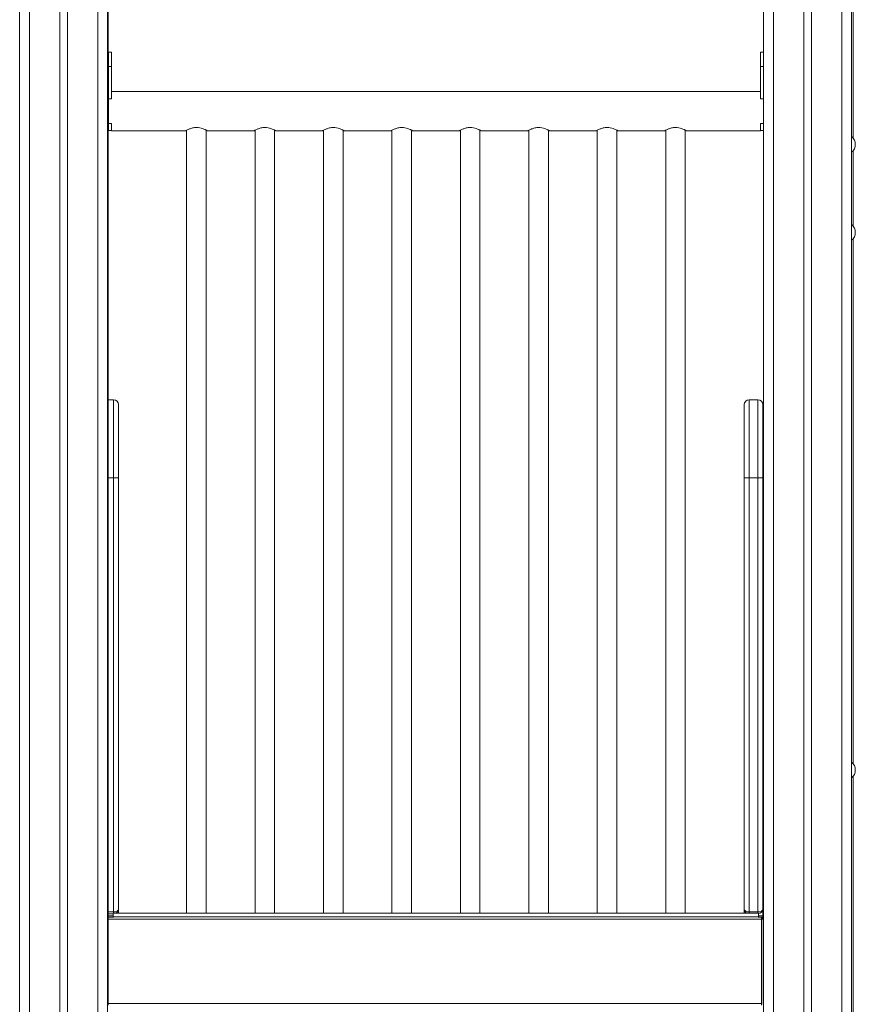
# Model space of a CAD drawing. Units: millimetres. Extents: x -8725 to 18424, y -8953 to 1990.
# Drawn here: x -5776 to -4922, y -318 to 688 of the extents above; entities that cross this region are included whole.
import ezdxf

# ---------------------------------------------------------------- set-up
doc = ezdxf.new("R2010")
doc.units = ezdxf.units.MM

msp = doc.modelspace()

# ---------------------------------------------------------------- linework, layer by layer
at = {"color": 7, "linetype": 'Continuous', "lineweight": 15}
for p, q in [((-5776.2, 1345), (-5776.2, -1341.3)), ((-5735.2, 1345), (-5735.2, -1062)), ((-5727.2, 1345), (-5727.2, -1062)), ((-5686.2, 1345), (-5686.2, -1062)), ((-5685.7, 1345), (-5685.7, -229.8)), ((-5015.3, 1345), (-5015.3, -1062)), ((-4974.3, 1345), (-4974.3, -1062)), ((-4966.3, 1345), (-4966.3, -1062)), ((-4925.3, 1345), (-4925.3, -1341.3)), ((-4923.6, 1345), (-4923.6, 567.1)), ((-5682.4, 655), (-5685.4, 655)), ((-5685.4, 655), (-5685.4, 640.5)), ((-5682.4, 655), (-5682.4, 640.5)), ((-5015.4, 655), (-5018.4, 655)), ((-5018.4, 655), (-5018.4, 640.5)), ((-5015.4, 655), (-5015.4, 640.5)), ((-5682.4, 640.5), (-5685.4, 640.5)), ((-5685.4, 640.5), (-5685.4, 607.4)), ((-5682.4, 640.5), (-5682.4, 608)), ((-5015.4, 640.5), (-5018.4, 640.5)), ((-5018.4, 640.5), (-5018.4, 607.4)), ((-5015.4, 640.5), (-5015.4, 589.5)), ((-5018.4, 614.8), (-5682.4, 614.8)), ((-5018.4, 607.4), (-5018.4, 614.8)), ((-5682.4, 607.4), (-5685.4, 607.4)), ((-5685.4, 607.4), (-5685.4, 582.2)), ((-5682.4, 608), (-5682.4, 607.4)), ((-5015.4, 607.4), (-5018.4, 607.4)), ((-5015.4, 607.4), (-5015.4, 582.2)), ((-5015.4, 589.5), (-5015.4, 575)), ((-5685.4, 582.2), (-5685.4, 575)), ((-5685.4, 582.2), (-5682.4, 582.2)), ((-5682.4, 575), (-5685.4, 575)), ((-5682.4, 582.2), (-5682.4, 574.8)), ((-5682.4, 574.8), (-5606.3, 574.8)), ((-5605.4, 575.3), (-5605.4, -225.2)), ((-5585.4, -225.2), (-5585.4, 575.3)), ((-5584.4, 574.8), (-5536.3, 574.8)), ((-5535.4, 575.3), (-5535.4, -225.2)), ((-5515.4, -225.2), (-5515.4, 575.3)), ((-5514.4, 574.8), (-5466.3, 574.8)), ((-5465.4, 575.3), (-5465.4, -225.2)), ((-5445.4, -225.2), (-5445.4, 575.3)), ((-5444.4, 574.8), (-5396.3, 574.8)), ((-5395.4, 575.3), (-5395.4, -225.2)), ((-5375.4, -225.2), (-5375.4, 575.3)), ((-5374.4, 574.8), (-5326.3, 574.8)), ((-5325.4, 575.3), (-5325.4, -225.2)), ((-5305.4, -225.2), (-5305.4, 575.3)), ((-5304.4, 574.8), (-5256.3, 574.8)), ((-5255.4, 575.3), (-5255.4, -225.2)), ((-5235.4, -225.2), (-5235.4, 575.3)), ((-5234.4, 574.8), (-5186.3, 574.8)), ((-5185.4, 575.3), (-5185.4, -225.2)), ((-5165.4, -225.2), (-5165.4, 575.3)), ((-5164.4, 574.8), (-5116.3, 574.8)), ((-5115.4, 575.3), (-5115.4, -225.2)), ((-5095.4, -225.2), (-5095.4, 575.3)), ((-5094.4, 574.8), (-5018.4, 574.8)), ((-5018.4, 582.2), (-5015.4, 582.2)), ((-5018.4, 574.8), (-5018.4, 582.2)), ((-5018.4, 582.2), (-5018.4, 575)), ((-5015.4, 575), (-5018.4, 575)), ((-4923.6, 554.5), (-4923.6, 477.1)), ((-4923.6, 464.5), (-4923.6, -72.6)), ((-5685.7, 299.7), (-5680.1, 299.7)), ((-5680.1, 220), (-5680.1, 299.7)), ((-5675.1, 294.7), (-5675.1, 220)), ((-5035.1, 294.7), (-5035.1, 220)), ((-5030.1, 220), (-5030.1, 299.7)), ((-5021.1, 299.7), (-5030.1, 299.7)), ((-5021.1, 299.7), (-5021.1, 220)), ((-5016.1, 220), (-5016.1, 294.7)), ((-5680.1, -224), (-5680.1, 220)), ((-5675.1, 220), (-5675.1, -221)), ((-5035.1, 220), (-5035.1, -221)), ((-5030.1, -224), (-5030.1, 220)), ((-5021.1, 220), (-5030.1, 220)), ((-5021.1, 220), (-5021.1, -224)), ((-5016.1, -221), (-5016.1, 220)), ((-4923.6, -85.2), (-4923.6, -1341.3)), ((-5675.1, -221), (-5675.1, -225.2)), ((-5035.1, -221), (-5035.1, -225.2)), ((-5016.1, -228), (-5016.1, -221)), ((-5686.2, -231.5), (-5685.6, -231.5)), ((-5685.7, -226), (-5680.4, -226)), ((-5685.7, -231.2), (-5685.7, -231.5)), ((-5680.4, -229.5), (-5685.6, -229.5)), ((-5685.6, -229.5), (-5685.6, -231.5)), ((-5017.6, -231.5), (-5685.6, -231.5)), ((-5685.6, -231.5), (-5685.6, -317.5)), ((-5020.4, -225.2), (-5680.4, -225.2)), ((-5680.4, -228.9), (-5680.4, -225.2)), ((-5020.4, -228.9), (-5680.4, -228.9)), ((-5680.4, -229.6), (-5680.4, -228.9)), ((-5021.1, -224), (-5030.1, -224)), ((-5020.4, -228.9), (-5020.4, -225.2)), ((-5020.4, -229.6), (-5020.4, -228.9)), ((-5017.6, -229.5), (-5020.4, -229.5)), ((-5017.6, -229.5), (-5016.6, -229.5)), ((-5017.6, -229.5), (-5017.6, -231.5)), ((-5017.6, -231.5), (-5017.6, -317.5)), ((-5017.6, -231.5), (-5015.6, -231.5)), ((-5016.6, -231.5), (-5016.6, -229.5)), ((-5016.1, -230.2), (-5016.1, -228)), ((-5015.6, -231.5), (-5015.6, -318.5)), ((-5015.3, -231.5), (-5015.6, -231.5)), ((-5017.6, -317.5), (-5685.6, -317.5)), ((-5685.6, -317.5), (-5685.6, -319.5)), ((-5017.6, -317.5), (-5017.6, -319.5))]:
    msp.add_line(p, q, dxfattribs=at)
at = {"color": 8, "linetype": 'Continuous', "lineweight": 15}
for p, q in [((-5766.2, 1345), (-5766.2, -1341.3)), ((-5696.2, 1345), (-5696.2, -1062)), ((-5005.3, 1345), (-5005.3, -1062)), ((-4935.3, 1345), (-4935.3, -1083.2)), ((-5015.4, 589.5), (-5015.4, 589.5)), ((-5685.7, 220), (-5680.1, 220)), ((-5685.7, -224), (-5680.1, -224)), ((-5685.7, -228), (-5680.4, -228)), ((-5680.1, -225.2), (-5680.1, -224)), ((-5030.1, -225.2), (-5030.1, -224)), ((-5021.1, -224), (-5021.1, -225.2)), ((-5016.1, -228), (-5020.4, -228))]:
    msp.add_line(p, q, dxfattribs=at)
at = {"color": 7, "linetype": 'Continuous', "lineweight": 15, "flags": 128}
msp.add_lwpolyline([(-5685.6, -229.8), (-5685.9, -229.7), (-5686.2, -229.6)], dxfattribs=at)
at = {"color": 7, "linetype": 'Continuous', "lineweight": 15}
for centre, radius, start, end in [((-4932, 560.8), 10.5, 309.7882, 50.2118), ((-4932, 470.8), 10.5, 309.7882, 50.2118), ((-5680.1, 294.7), 5, 360, 90), ((-5030.1, 294.7), 5, 90, 180), ((-5021.1, 294.7), 5, 0, 90), ((-5678.9, -193.5), 413.5, 89.4801, 90.1729), ((-5031.4, -193.5), 413.5, 89.8271, 90.5199), ((-5019.9, -193.5), 413.5, 89.4801, 90.1729), ((-4932, -78.9), 10.5, 309.7882, 50.2118), ((-5680.1, -221), 5, 303.2188, 0), ((-5030.1, -221), 5, 180, 236.7812), ((-5021.1, -221), 5, 278.0106, 0), ((-5686.6, -231.5), 1, 0, 63.7015), ((-5014.6, -231.5), 2, 109.4937, 180), ((-5014.6, -231.5), 1, 131.8673, 180)]:
    msp.add_arc(centre, radius, start, end, dxfattribs=at)
for centre, start_param, end_param in [((-5680.1, -221), 4.712389, 6.283185), ((-5030.1, -221), 3.141593, 4.712389), ((-5021.1, -221), 4.712389, 6.283185)]:
    msp.add_ellipse(centre, major_axis=(5, 0), ratio=0.598793, start_param=start_param, end_param=end_param, dxfattribs=at)
for points, knots in [([(-5606.3, 574.9), (-5606.3, 574.8), (-5606.5, 574.8), (-5605.6, 575.2), (-5603.9, 576.1), (-5601.6, 577), (-5599.4, 577.7), (-5597.4, 578), (-5596.1, 578.1), (-5595.4, 578.1)], [0, 0, 0, 0, 0.065543, 0.250811, 0.442566, 0.656465, 0.768731, 0.885063, 1, 1, 1, 1]), ([(-5595.4, 578.1), (-5594.3, 578), (-5592, 577.9), (-5589, 576.9), (-5586.9, 576), (-5585.5, 575.4), (-5584.8, 575), (-5584.4, 574.8), (-5584.4, 574.8), (-5584.4, 574.8)], [0, 0, 0, 0, 0.1913876, 0.3819689, 0.5918782, 0.7042659, 0.820486, 0.9233401, 1, 1, 1, 1]), ([(-5536.3, 574.9), (-5536.3, 574.8), (-5536.5, 574.8), (-5535.6, 575.2), (-5533.9, 576.1), (-5531.6, 577), (-5529.4, 577.7), (-5527.4, 578), (-5526.1, 578.1), (-5525.4, 578.1)], [0, 0, 0, 0, 0.065543, 0.250811, 0.442561, 0.656465, 0.768731, 0.885056, 1, 1, 1, 1]), ([(-5525.4, 578.1), (-5524.3, 578), (-5522, 577.9), (-5519, 576.9), (-5516.9, 576), (-5515.5, 575.4), (-5514.8, 575), (-5514.4, 574.8), (-5514.4, 574.8), (-5514.4, 574.8)], [0, 0, 0, 0, 0.191381, 0.381969, 0.591879, 0.704264, 0.820487, 0.92334, 1, 1, 1, 1]), ([(-5466.3, 574.9), (-5466.3, 574.8), (-5466.5, 574.8), (-5465.6, 575.2), (-5463.9, 576.1), (-5461.6, 577), (-5459.4, 577.7), (-5457.4, 578), (-5456.1, 578.1), (-5455.4, 578.1)], [0, 0, 0, 0, 0.065543, 0.250812, 0.442566, 0.656465, 0.768737, 0.885063, 1, 1, 1, 1]), ([(-5455.4, 578.1), (-5454.3, 578), (-5452, 577.9), (-5449, 576.9), (-5446.9, 576), (-5445.5, 575.4), (-5444.8, 575), (-5444.4, 574.8), (-5444.4, 574.8), (-5444.4, 574.8)], [0, 0, 0, 0, 0.1913876, 0.3819689, 0.5918782, 0.7042659, 0.820486, 0.9233401, 1, 1, 1, 1]), ([(-5396.3, 574.9), (-5396.3, 574.8), (-5396.5, 574.8), (-5395.6, 575.2), (-5393.9, 576.1), (-5391.6, 577), (-5389.4, 577.7), (-5387.4, 578), (-5386.1, 578.1), (-5385.4, 578.1)], [0, 0, 0, 0, 0.065543, 0.250811, 0.442561, 0.656465, 0.768731, 0.885063, 1, 1, 1, 1]), ([(-5385.4, 578.1), (-5384.3, 578), (-5382, 577.9), (-5379, 576.9), (-5376.9, 576), (-5375.5, 575.4), (-5374.8, 575), (-5374.4, 574.8), (-5374.4, 574.8), (-5374.4, 574.8)], [0, 0, 0, 0, 0.191381, 0.381969, 0.591879, 0.704264, 0.820487, 0.92334, 1, 1, 1, 1]), ([(-5326.3, 574.9), (-5326.3, 574.8), (-5326.5, 574.8), (-5325.6, 575.2), (-5323.9, 576.1), (-5321.6, 577), (-5319.4, 577.7), (-5317.4, 578), (-5316.1, 578.1), (-5315.4, 578.1)], [0, 0, 0, 0, 0.065543, 0.250812, 0.442566, 0.656465, 0.768737, 0.885063, 1, 1, 1, 1]), ([(-5315.4, 578.1), (-5314.3, 578), (-5312, 577.9), (-5309, 576.9), (-5306.9, 576), (-5305.5, 575.4), (-5304.8, 575), (-5304.4, 574.8), (-5304.4, 574.8), (-5304.4, 574.8)], [0, 0, 0, 0, 0.191381, 0.381968, 0.591882, 0.704263, 0.820486, 0.92334, 1, 1, 1, 1]), ([(-5256.3, 574.9), (-5256.3, 574.8), (-5256.5, 574.8), (-5255.6, 575.2), (-5253.9, 576.1), (-5251.6, 577), (-5249.4, 577.7), (-5247.4, 578), (-5246.1, 578.1), (-5245.4, 578.1)], [0, 0, 0, 0, 0.065543, 0.250811, 0.442563, 0.656464, 0.768742, 0.885062, 1, 1, 1, 1]), ([(-5245.4, 578.1), (-5244.3, 578), (-5242, 577.9), (-5239, 576.9), (-5236.9, 576), (-5235.5, 575.4), (-5234.8, 575), (-5234.4, 574.8), (-5234.4, 574.8), (-5234.4, 574.8)], [0, 0, 0, 0, 0.191394, 0.381968, 0.591882, 0.704269, 0.820487, 0.92334, 1, 1, 1, 1]), ([(-5186.3, 574.9), (-5186.3, 574.8), (-5186.5, 574.8), (-5185.6, 575.2), (-5183.9, 576.1), (-5181.6, 577), (-5179.4, 577.7), (-5177.4, 578), (-5176.1, 578.1), (-5175.4, 578.1)], [0, 0, 0, 0, 0.065542, 0.250808, 0.442558, 0.656466, 0.768732, 0.885063, 1, 1, 1, 1]), ([(-5175.4, 578.1), (-5174.3, 578), (-5172, 577.9), (-5169, 576.9), (-5166.9, 576), (-5165.5, 575.4), (-5164.8, 575), (-5164.4, 574.8), (-5164.4, 574.8), (-5164.4, 574.8)], [0, 0, 0, 0, 0.191382, 0.38197, 0.591876, 0.704264, 0.820488, 0.92334, 1, 1, 1, 1]), ([(-5116.3, 574.9), (-5116.3, 574.8), (-5116.5, 574.8), (-5115.6, 575.2), (-5113.9, 576.1), (-5111.6, 577), (-5109.4, 577.7), (-5107.4, 578), (-5106.1, 578.1), (-5105.4, 578.1)], [0, 0, 0, 0, 0.065543, 0.250814, 0.442565, 0.656464, 0.76873, 0.885063, 1, 1, 1, 1]), ([(-5105.4, 578.1), (-5104.3, 578), (-5102, 577.9), (-5099, 576.9), (-5096.9, 576), (-5095.5, 575.4), (-5094.8, 575), (-5094.4, 574.8), (-5094.4, 574.8), (-5094.4, 574.8)], [0, 0, 0, 0, 0.191381, 0.381968, 0.591882, 0.704263, 0.820486, 0.92334, 1, 1, 1, 1])]:
    msp.add_open_spline(points, degree=3, knots=knots, dxfattribs=at)

doc.saveas('drawing.dxf')
